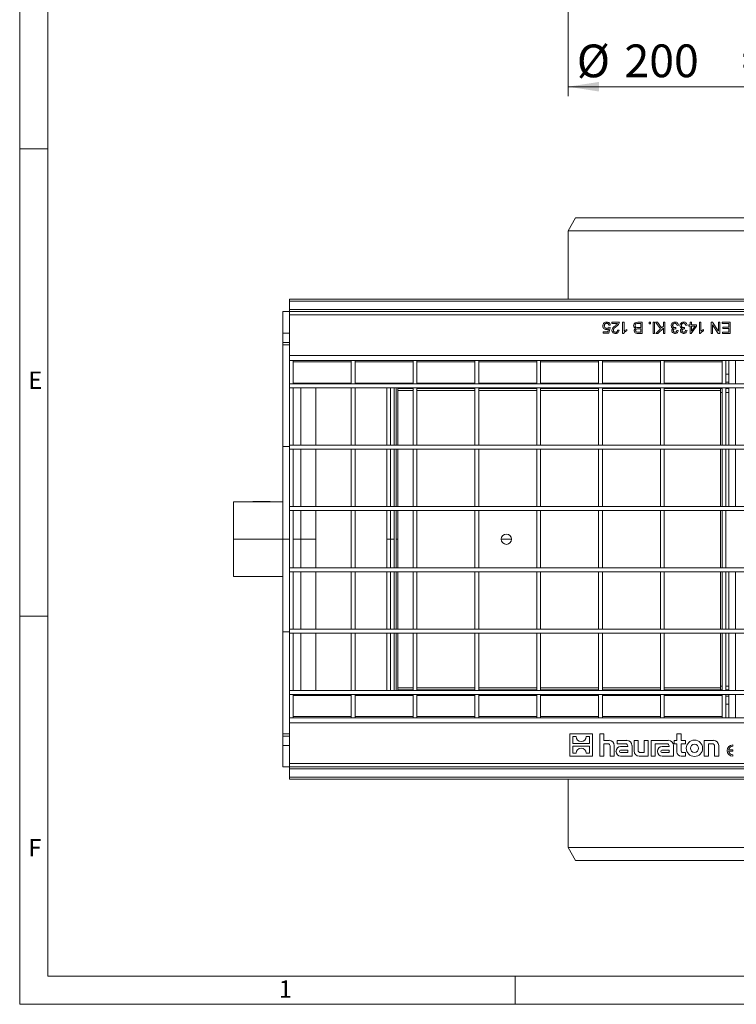
# Model space of a CAD drawing. Units: millimetres. Extents: x 7 to 413, y 7 to 290.
# Drawn here: x 7 to 84, y 7 to 112 of the extents above; entities that cross this region are included whole.
import ezdxf

# ---------------------------------------------------------------- set-up
doc = ezdxf.new("R2010")
doc.units = ezdxf.units.MM
doc.styles.add('SLDTEXTSTYLE0', font='TXT', dxfattribs={"width": 0.75})
doc.styles.add('SLDTEXTSTYLE1', font='TXT', dxfattribs={"width": 0.605})
doc.dimstyles.new('SLDDIMSTYLE0', dxfattribs={"dimtxt": 3.5, "dimasz": 3.302, "dimexe": 0, "dimexo": 0.0625, "dimgap": 0.875, "dimtad": 1, "dimdec": 0, "dimlfac": 5, "dimrnd": 1e-09, "dimzin": 12, "dimdsep": 46, "dimtxsty": 'SLDTEXTSTYLE1', "dimsah": 1, "dimcen": 0.09, "dimadec": 0, "dimazin": 3, "dimtfac": 1, "dimtdec": 0, "dimtofl": 0, "dimtmove": 0, "dimatfit": 3, "dimfxl": 0, "dimfrac": 2, "dimtolj": 1, "dimtzin": 12, "dimarcsym": 0})

# ---------------------------------------------------------------- blocks, each defined once
blk = doc.blocks.new('_D_1')
at = {"color": 7, "linetype": 'Continuous', "lineweight": 0}
for p, q in [((65.67, 161.13), (65.67, 104.13)), ((105.67, 161.13), (105.67, 104.13)), ((65.67, 105.13), (105.67, 105.13))]:
    blk.add_line(p, q, dxfattribs=at)
for points in [[(65.67, 105.13), (68.97, 104.62), (68.97, 105.64)], [(105.67, 105.13), (102.37, 105.64), (102.37, 104.62)]]:
    blk.add_solid(points, dxfattribs=at)
at = {"color": 7, "linetype": 'Continuous', "lineweight": 0, "char_height": 3.5, "attachment_point": 1, "style": 'SLDTEXTSTYLE1'}
for s, insert in [('%%c', (66.61, 109.64)), ('200', (71.71, 109.65)), ('= DN 200', (84.25, 109.65))]:
    blk.add_mtext(s, dxfattribs=dict(at, insert=insert))

msp = doc.modelspace()

# ---------------------------------------------------------------- linework, layer by layer
at = {"color": 7, "linetype": 'Continuous', "lineweight": 0}
for p, q in [((7, 290), (7, 7)), ((10, 287), (10, 10)), ((7, 98.5), (10, 98.5)), ((10, 48.5), (7, 48.5)), ((10, 10), (223, 10)), ((60, 7), (60, 10)), ((7, 7), (227.8, 7))]:
    msp.add_line(p, q, dxfattribs=at)
at = {"color": 7, "linetype": 'Continuous', "lineweight": 15}
for p, q in [((66.47, 91.1), (65.67, 89.72)), ((104.87, 91.1), (66.47, 91.1)), ((65.67, 89.72), (65.67, 82.4)), ((105.67, 89.72), (65.67, 89.72)), ((35.87, 82.4), (135.47, 82.4)), ((35.87, 82.4), (35.87, 82.2)), ((35.87, 81.3), (35.87, 82.2)), ((35.17, 81.1), (35.17, 78.79)), ((35.17, 81.1), (35.87, 81.1)), ((35.87, 81.3), (35.87, 81.1)), ((135.47, 81.1), (35.87, 81.1)), ((35.87, 80.74), (35.87, 81.1)), ((35.87, 76.39), (35.87, 80.74)), ((35.87, 80.74), (135.47, 80.74)), ((69.93, 78.9), (69.99, 79.23)), ((70.02, 79.4), (70.16, 79.38)), ((70.19, 79.63), (70.04, 79.62)), ((70.16, 79.38), (70.04, 78.76)), ((70.36, 79.94), (71.16, 79.94)), ((70.36, 79.8), (70.36, 79.94)), ((70.96, 79.8), (70.36, 79.8)), ((70.97, 79.1), (71.13, 79.08)), ((71.5, 79.94), (71.66, 79.94)), ((71.5, 78.73), (71.5, 79.94)), ((71.66, 79.94), (71.66, 78.99)), ((71.95, 79.16), (71.95, 79.02)), ((73.14, 79.94), (73.61, 79.94)), ((73.45, 79.8), (73.14, 79.8)), ((73.16, 79.38), (73.45, 79.38)), ((73.45, 79.24), (73.18, 79.24)), ((73.45, 79.38), (73.45, 79.8)), ((73.45, 78.88), (73.45, 79.24)), ((73.61, 79.94), (73.61, 78.74)), ((74.34, 79.94), (74.51, 79.94)), ((74.34, 79.77), (74.34, 79.94)), ((74.51, 79.77), (74.34, 79.77)), ((74.51, 79.94), (74.51, 79.77)), ((74.77, 79.94), (74.93, 79.94)), ((74.77, 78.74), (74.77, 79.94)), ((74.93, 79.94), (74.93, 78.74)), ((75.03, 79.94), (75.25, 79.94)), ((75.56, 79.22), (75.03, 79.94)), ((75.05, 78.74), (75.56, 79.22)), ((75.25, 79.94), (75.68, 79.33)), ((75.88, 79.32), (75.27, 78.74)), ((75.68, 79.33), (75.88, 79.52)), ((75.88, 79.94), (76.04, 79.94)), ((75.88, 79.52), (75.88, 79.94)), ((75.88, 78.74), (75.88, 79.32)), ((76.04, 79.94), (76.04, 78.74)), ((76.93, 79.29), (76.93, 79.29)), ((77.21, 79.38), (77.19, 79.24)), ((77.31, 79.09), (77.47, 79.06)), ((77.49, 79.62), (77.33, 79.6)), ((77.87, 79.29), (77.87, 79.29)), ((78.14, 79.38), (78.12, 79.24)), ((78.25, 79.09), (78.41, 79.06)), ((78.42, 79.62), (78.26, 79.6)), ((78.58, 79.66), (78.73, 79.66)), ((78.58, 79.52), (78.58, 79.66)), ((78.73, 79.52), (78.58, 79.52)), ((78.73, 79.94), (78.89, 79.94)), ((78.73, 79.66), (78.73, 79.94)), ((78.73, 78.74), (78.73, 79.52)), ((79.4, 79.52), (78.86, 78.74)), ((78.89, 79.94), (78.89, 79.66)), ((78.89, 79.66), (79.4, 79.66)), ((78.89, 79.52), (78.89, 78.99)), ((79.26, 79.52), (78.89, 79.52)), ((78.89, 78.99), (79.26, 79.52)), ((78.89, 78.99), (78.89, 78.99)), ((79.4, 79.66), (79.4, 79.52)), ((79.73, 79.94), (79.89, 79.94)), ((79.73, 78.73), (79.73, 79.94)), ((79.89, 79.94), (79.89, 78.99)), ((80.18, 79.16), (80.18, 79.02)), ((80.98, 79.94), (81.14, 79.94)), ((80.98, 78.74), (80.98, 79.94)), ((81.13, 79.68), (81.13, 78.74)), ((81.14, 79.68), (81.13, 79.68)), ((81.14, 79.94), (81.75, 79.01)), ((81.74, 78.74), (81.14, 79.68)), ((81.75, 79.01), (81.76, 79.01)), ((81.76, 79.94), (81.91, 79.94)), ((81.76, 79.01), (81.76, 79.94)), ((81.91, 79.94), (81.91, 78.74)), ((82.15, 79.94), (83.03, 79.94)), ((82.15, 79.8), (82.15, 79.94)), ((82.88, 79.8), (82.15, 79.8)), ((82.22, 79.4), (82.88, 79.4)), ((82.22, 79.26), (82.22, 79.4)), ((82.88, 79.26), (82.22, 79.26)), ((82.88, 79.4), (82.88, 79.8)), ((82.88, 78.88), (82.88, 79.26)), ((83.03, 79.94), (83.03, 78.74)), ((35.17, 77.79), (35.17, 78.79)), ((69.44, 78.76), (69.44, 78.9)), ((69.44, 78.9), (69.93, 78.9)), ((70.04, 78.76), (69.44, 78.76)), ((71.59, 78.73), (71.5, 78.73)), ((73.61, 78.74), (73.15, 78.74)), ((73.2, 78.88), (73.45, 78.88)), ((74.93, 78.74), (74.77, 78.74)), ((75.27, 78.74), (75.05, 78.74)), ((76.04, 78.74), (75.88, 78.74)), ((78.86, 78.74), (78.73, 78.74)), ((79.82, 78.73), (79.73, 78.73)), ((81.13, 78.74), (80.98, 78.74)), ((81.91, 78.74), (81.74, 78.74)), ((82.18, 78.88), (82.88, 78.88)), ((82.18, 78.74), (82.18, 78.88)), ((83.03, 78.74), (82.18, 78.74)), ((35.17, 77.54), (35.17, 77.79)), ((35.17, 77.54), (35.87, 77.54)), ((35.17, 66.64), (35.17, 77.54)), ((35.87, 75.84), (35.87, 76.39)), ((35.87, 75.84), (36.27, 75.84)), ((35.87, 73.36), (35.87, 75.84)), ((42.48, 75.84), (36.27, 75.84)), ((36.27, 73.36), (36.27, 75.84)), ((42.48, 75.84), (42.88, 75.84)), ((42.48, 73.36), (42.48, 75.84)), ((49.1, 75.84), (42.88, 75.84)), ((42.88, 73.36), (42.88, 75.84)), ((49.1, 75.84), (49.5, 75.84)), ((49.1, 73.36), (49.1, 75.84)), ((55.71, 75.84), (49.5, 75.84)), ((49.5, 73.36), (49.5, 75.84)), ((55.71, 75.84), (56.11, 75.84)), ((55.71, 73.36), (55.71, 75.84)), ((62.32, 75.84), (56.11, 75.84)), ((56.11, 73.36), (56.11, 75.84)), ((62.32, 75.84), (62.72, 75.84)), ((62.32, 73.36), (62.32, 75.84)), ((68.94, 75.84), (62.72, 75.84)), ((62.72, 73.36), (62.72, 75.84)), ((68.94, 75.84), (69.34, 75.84)), ((68.94, 73.36), (68.94, 75.84)), ((75.55, 75.84), (69.34, 75.84)), ((69.34, 73.36), (69.34, 75.84)), ((75.55, 75.84), (75.95, 75.84)), ((75.55, 73.36), (75.55, 75.84)), ((82.17, 75.84), (75.95, 75.84)), ((75.95, 73.36), (75.95, 75.84)), ((82.17, 75.84), (82.57, 75.84)), ((82.17, 73.36), (82.17, 75.84)), ((88.77, 75.84), (82.57, 75.84)), ((82.57, 73.36), (82.57, 75.84)), ((82.87, 75.84), (82.87, 73.36)), ((82.87, 74.4), (82.57, 74.4)), ((35.87, 73.36), (36.27, 73.36)), ((35.87, 73.36), (135.47, 73.36)), ((35.87, 73.36), (35.87, 72.92)), ((35.87, 72.92), (36.27, 72.92)), ((35.87, 66.8), (35.87, 72.92)), ((35.87, 72.92), (135.47, 72.92)), ((36.27, 73.44), (42.48, 73.44)), ((36.27, 66.8), (36.27, 72.92)), ((37.07, 73.44), (37.07, 73.36)), ((37.07, 72.92), (37.07, 66.8)), ((38.67, 73.44), (38.67, 73.36)), ((38.67, 72.92), (38.67, 66.8)), ((42.48, 73.36), (42.88, 73.36)), ((42.48, 72.92), (42.88, 72.92)), ((42.48, 66.8), (42.48, 72.92)), ((42.88, 73.44), (49.1, 73.44)), ((42.88, 66.8), (42.88, 72.92)), ((46.27, 73.36), (46.27, 73.44)), ((46.27, 66.8), (46.27, 72.92)), ((46.67, 73.44), (46.67, 73.36)), ((46.67, 72.92), (46.67, 66.8)), ((47.07, 66.8), (47.07, 72.84)), ((47.27, 66.8), (47.27, 72.84)), ((47.47, 73.36), (47.47, 73.44)), ((47.47, 72.84), (47.47, 72.92)), ((49.1, 72.84), (47.47, 72.84)), ((47.47, 72.84), (47.47, 72.64)), ((49.1, 73.36), (49.5, 73.36)), ((49.1, 72.92), (49.5, 72.92)), ((49.1, 66.8), (49.1, 72.92)), ((49.5, 73.44), (55.71, 73.44)), ((49.5, 66.8), (49.5, 72.92)), ((55.71, 72.84), (49.5, 72.84)), ((55.71, 73.36), (56.11, 73.36)), ((55.71, 72.92), (56.11, 72.92)), ((55.71, 66.8), (55.71, 72.92)), ((56.11, 73.44), (62.32, 73.44)), ((56.11, 66.8), (56.11, 72.92)), ((62.32, 72.84), (56.11, 72.84)), ((62.32, 73.36), (62.72, 73.36)), ((62.32, 72.92), (62.72, 72.92)), ((62.32, 66.8), (62.32, 72.92)), ((62.72, 73.44), (68.94, 73.44)), ((62.72, 66.8), (62.72, 72.92)), ((68.94, 72.84), (62.72, 72.84)), ((68.94, 73.36), (69.34, 73.36)), ((68.94, 72.92), (69.34, 72.92)), ((68.94, 66.8), (68.94, 72.92)), ((69.34, 73.44), (75.55, 73.44)), ((69.34, 66.8), (69.34, 72.92)), ((75.55, 72.84), (69.34, 72.84)), ((75.55, 73.36), (75.95, 73.36)), ((75.55, 72.92), (75.95, 72.92)), ((75.55, 66.8), (75.55, 72.92)), ((75.95, 73.44), (82.17, 73.44)), ((75.95, 66.8), (75.95, 72.92)), ((82.17, 72.84), (75.95, 72.84)), ((81.97, 72.44), (81.97, 72.84)), ((82.17, 73.36), (82.57, 73.36)), ((82.17, 72.92), (82.57, 72.92)), ((82.17, 66.8), (82.17, 72.92)), ((82.57, 66.8), (82.57, 72.92)), ((82.87, 72.84), (82.57, 72.84)), ((82.87, 72.92), (82.87, 66.8)), ((47.47, 66.8), (47.47, 72.64)), ((81.97, 66.8), (81.97, 72.44)), ((35.17, 56.74), (35.17, 66.64)), ((35.87, 66.8), (36.27, 66.8)), ((35.87, 66.8), (35.87, 66.36)), ((35.87, 66.8), (135.47, 66.8)), ((35.87, 66.36), (36.27, 66.36)), ((35.87, 60.24), (35.87, 66.36)), ((35.87, 66.36), (135.47, 66.36)), ((36.27, 60.24), (36.27, 66.36)), ((37.07, 60.24), (37.07, 66.36)), ((38.67, 66.36), (38.67, 60.24)), ((38.67, 66.36), (38.67, 60.24)), ((42.48, 66.8), (42.88, 66.8)), ((42.48, 66.36), (42.88, 66.36)), ((42.48, 60.24), (42.48, 66.36)), ((42.88, 60.24), (42.88, 66.36)), ((46.27, 60.24), (46.27, 66.36)), ((46.67, 66.36), (46.67, 60.24)), ((47.07, 60.24), (47.07, 66.36)), ((47.27, 60.24), (47.27, 66.36)), ((47.47, 60.24), (47.47, 66.36)), ((49.1, 66.8), (49.5, 66.8)), ((49.1, 66.36), (49.5, 66.36)), ((49.1, 60.24), (49.1, 66.36)), ((49.5, 60.24), (49.5, 66.36)), ((55.71, 66.8), (56.11, 66.8)), ((55.71, 66.36), (56.11, 66.36)), ((55.71, 60.24), (55.71, 66.36)), ((56.11, 60.24), (56.11, 66.36)), ((62.32, 66.8), (62.72, 66.8)), ((62.32, 66.36), (62.72, 66.36)), ((62.32, 60.24), (62.32, 66.36)), ((62.72, 60.24), (62.72, 66.36)), ((68.94, 66.8), (69.34, 66.8)), ((68.94, 66.36), (69.34, 66.36)), ((68.94, 60.24), (68.94, 66.36)), ((69.34, 60.24), (69.34, 66.36)), ((75.55, 66.8), (75.95, 66.8)), ((75.55, 66.36), (75.95, 66.36)), ((75.55, 60.24), (75.55, 66.36)), ((75.95, 60.24), (75.95, 66.36)), ((81.97, 60.24), (81.97, 66.36)), ((82.17, 66.8), (82.57, 66.8)), ((82.17, 66.36), (82.57, 66.36)), ((82.17, 60.24), (82.17, 66.36)), ((82.57, 60.24), (82.57, 66.36)), ((82.87, 66.36), (82.87, 60.24)), ((35.17, 60.74), (29.87, 60.74)), ((29.87, 60.74), (29.87, 56.74)), ((31.94, 60.76), (31.94, 60.74)), ((33.8, 60.76), (31.94, 60.76)), ((33.8, 60.74), (33.8, 60.76)), ((35.87, 60.24), (36.27, 60.24)), ((35.87, 60.24), (135.47, 60.24)), ((35.87, 60.24), (35.87, 59.8)), ((42.48, 60.24), (42.88, 60.24)), ((49.1, 60.24), (49.5, 60.24)), ((55.71, 60.24), (56.11, 60.24)), ((62.32, 60.24), (62.72, 60.24)), ((68.94, 60.24), (69.34, 60.24)), ((75.55, 60.24), (75.95, 60.24)), ((82.17, 60.24), (82.57, 60.24)), ((35.87, 59.8), (36.27, 59.8)), ((35.87, 53.68), (35.87, 59.8)), ((35.87, 59.8), (135.47, 59.8)), ((36.27, 53.68), (36.27, 59.8)), ((37.07, 56.74), (37.07, 59.8)), ((38.67, 59.8), (38.67, 53.68)), ((38.67, 59.8), (38.67, 56.74)), ((42.48, 59.8), (42.88, 59.8)), ((42.48, 53.68), (42.48, 59.8)), ((42.88, 53.68), (42.88, 59.8)), ((46.27, 53.68), (46.27, 59.8)), ((46.67, 59.8), (46.67, 56.74)), ((47.07, 53.68), (47.07, 59.8)), ((47.27, 53.68), (47.27, 59.8)), ((47.47, 53.68), (47.47, 59.8)), ((49.1, 59.8), (49.5, 59.8)), ((49.1, 53.68), (49.1, 59.8)), ((49.5, 53.68), (49.5, 59.8)), ((55.71, 59.8), (56.11, 59.8)), ((55.71, 53.68), (55.71, 59.8)), ((56.11, 53.68), (56.11, 59.8)), ((62.32, 59.8), (62.72, 59.8)), ((62.32, 53.68), (62.32, 59.8)), ((62.72, 53.68), (62.72, 59.8)), ((68.94, 59.8), (69.34, 59.8)), ((68.94, 53.68), (68.94, 59.8)), ((69.34, 53.68), (69.34, 59.8)), ((75.55, 59.8), (75.95, 59.8)), ((75.55, 53.68), (75.55, 59.8)), ((75.95, 53.68), (75.95, 59.8)), ((81.97, 53.68), (81.97, 59.8)), ((82.17, 59.8), (82.57, 59.8)), ((82.17, 53.68), (82.17, 59.8)), ((82.57, 53.68), (82.57, 59.8)), ((29.87, 56.74), (29.87, 52.74)), ((35.17, 56.74), (29.87, 56.74)), ((35.17, 56.74), (35.87, 56.74)), ((35.17, 46.84), (35.17, 56.74)), ((36.27, 56.74), (37.07, 56.74)), ((37.07, 56.74), (38.67, 56.74)), ((37.07, 53.68), (37.07, 56.74)), ((38.67, 56.74), (38.67, 53.68)), ((46.27, 56.74), (46.67, 56.74)), ((46.67, 53.68), (46.67, 56.74)), ((46.67, 56.74), (47.07, 56.74)), ((47.27, 56.74), (47.47, 56.74)), ((58.52, 56.74), (59.62, 56.74)), ((35.17, 52.74), (29.87, 52.74)), ((35.87, 53.68), (36.27, 53.68)), ((35.87, 53.68), (35.87, 53.24)), ((35.87, 53.68), (135.47, 53.68)), ((35.87, 53.24), (36.27, 53.24)), ((35.87, 47.12), (35.87, 53.24)), ((35.87, 53.24), (135.47, 53.24)), ((36.27, 47.12), (36.27, 53.24)), ((37.07, 47.12), (37.07, 53.24)), ((38.67, 53.24), (38.67, 47.12)), ((38.67, 53.24), (38.67, 47.12)), ((42.48, 53.68), (42.88, 53.68)), ((42.48, 53.24), (42.88, 53.24)), ((42.48, 47.12), (42.48, 53.24)), ((42.88, 47.12), (42.88, 53.24)), ((46.27, 47.12), (46.27, 53.24)), ((46.67, 47.12), (46.67, 53.24)), ((47.07, 47.12), (47.07, 53.24)), ((47.27, 47.12), (47.27, 53.24)), ((47.47, 47.12), (47.47, 53.24)), ((49.1, 53.68), (49.5, 53.68)), ((49.1, 53.24), (49.5, 53.24)), ((49.1, 47.12), (49.1, 53.24)), ((49.5, 47.12), (49.5, 53.24)), ((55.71, 53.68), (56.11, 53.68)), ((55.71, 53.24), (56.11, 53.24)), ((55.71, 47.12), (55.71, 53.24)), ((56.11, 47.12), (56.11, 53.24)), ((62.32, 53.68), (62.72, 53.68)), ((62.32, 53.24), (62.72, 53.24)), ((62.32, 47.12), (62.32, 53.24)), ((62.72, 47.12), (62.72, 53.24)), ((68.94, 53.68), (69.34, 53.68)), ((68.94, 53.24), (69.34, 53.24)), ((68.94, 47.12), (68.94, 53.24)), ((69.34, 47.12), (69.34, 53.24)), ((75.55, 53.68), (75.95, 53.68)), ((75.55, 53.24), (75.95, 53.24)), ((75.55, 47.12), (75.55, 53.24)), ((75.95, 47.12), (75.95, 53.24)), ((81.97, 47.12), (81.97, 53.24)), ((82.17, 53.68), (82.57, 53.68)), ((82.17, 53.24), (82.57, 53.24)), ((82.17, 47.12), (82.17, 53.24)), ((82.57, 47.12), (82.57, 53.24)), ((82.87, 53.24), (82.87, 47.12)), ((35.17, 35.94), (35.17, 46.84)), ((35.87, 47.12), (36.27, 47.12)), ((35.87, 47.12), (35.87, 46.68)), ((35.87, 47.12), (135.47, 47.12)), ((35.87, 46.68), (36.27, 46.68)), ((35.87, 40.56), (35.87, 46.68)), ((35.87, 46.68), (135.47, 46.68)), ((36.27, 40.56), (36.27, 46.68)), ((37.07, 46.68), (37.07, 40.56)), ((38.67, 46.68), (38.67, 40.56)), ((42.48, 47.12), (42.88, 47.12)), ((42.48, 46.68), (42.88, 46.68)), ((42.48, 40.56), (42.48, 46.68)), ((42.88, 40.56), (42.88, 46.68)), ((46.27, 40.56), (46.27, 46.68)), ((46.67, 40.56), (46.67, 46.68)), ((47.07, 40.64), (47.07, 46.68)), ((47.27, 40.64), (47.27, 46.68)), ((47.47, 40.84), (47.47, 46.68)), ((49.1, 47.12), (49.5, 47.12)), ((49.1, 46.68), (49.5, 46.68)), ((49.1, 40.56), (49.1, 46.68)), ((49.5, 40.56), (49.5, 46.68)), ((55.71, 47.12), (56.11, 47.12)), ((55.71, 46.68), (56.11, 46.68)), ((55.71, 40.56), (55.71, 46.68)), ((56.11, 40.56), (56.11, 46.68)), ((62.32, 47.12), (62.72, 47.12)), ((62.32, 46.68), (62.72, 46.68)), ((62.32, 40.56), (62.32, 46.68)), ((62.72, 40.56), (62.72, 46.68)), ((68.94, 47.12), (69.34, 47.12)), ((68.94, 46.68), (69.34, 46.68)), ((68.94, 40.56), (68.94, 46.68)), ((69.34, 40.56), (69.34, 46.68)), ((75.55, 47.12), (75.95, 47.12)), ((75.55, 46.68), (75.95, 46.68)), ((75.55, 40.56), (75.55, 46.68)), ((75.95, 40.56), (75.95, 46.68)), ((81.97, 41.04), (81.97, 46.68)), ((82.17, 47.12), (82.57, 47.12)), ((82.17, 46.68), (82.57, 46.68)), ((82.17, 40.56), (82.17, 46.68)), ((82.57, 40.56), (82.57, 46.68)), ((82.87, 46.68), (82.87, 40.56)), ((35.87, 40.56), (36.27, 40.56)), ((35.87, 40.56), (35.87, 40.12)), ((35.87, 40.56), (135.47, 40.56)), ((35.87, 40.12), (36.27, 40.12)), ((35.87, 37.64), (35.87, 40.12)), ((35.87, 40.12), (135.47, 40.12)), ((36.27, 37.64), (36.27, 40.12)), ((42.48, 40.04), (36.27, 40.04)), ((37.07, 40.12), (37.07, 40.04)), ((38.67, 40.12), (38.67, 40.04)), ((42.48, 40.56), (42.88, 40.56)), ((42.48, 40.12), (42.88, 40.12)), ((42.48, 37.64), (42.48, 40.12)), ((42.88, 37.64), (42.88, 40.12)), ((49.1, 40.04), (42.88, 40.04)), ((46.27, 40.04), (46.27, 40.12)), ((46.67, 40.04), (46.67, 40.12)), ((47.47, 40.84), (47.47, 40.64)), ((47.47, 40.64), (49.1, 40.64)), ((47.47, 40.64), (47.47, 40.56)), ((47.47, 40.12), (47.47, 40.04)), ((49.1, 40.56), (49.5, 40.56)), ((49.1, 40.12), (49.5, 40.12)), ((49.1, 37.64), (49.1, 40.12)), ((49.5, 40.64), (55.71, 40.64)), ((49.5, 37.64), (49.5, 40.12)), ((55.71, 40.04), (49.5, 40.04)), ((55.71, 40.56), (56.11, 40.56)), ((55.71, 40.12), (56.11, 40.12)), ((55.71, 37.64), (55.71, 40.12)), ((56.11, 40.64), (62.32, 40.64)), ((56.11, 37.64), (56.11, 40.12)), ((62.32, 40.04), (56.11, 40.04)), ((62.32, 40.56), (62.72, 40.56)), ((62.32, 40.12), (62.72, 40.12)), ((62.32, 37.64), (62.32, 40.12)), ((62.72, 40.64), (68.94, 40.64)), ((62.72, 37.64), (62.72, 40.12)), ((68.94, 40.04), (62.72, 40.04)), ((68.94, 40.56), (69.34, 40.56)), ((68.94, 40.12), (69.34, 40.12)), ((68.94, 37.64), (68.94, 40.12)), ((69.34, 40.64), (75.55, 40.64)), ((69.34, 37.64), (69.34, 40.12)), ((75.55, 40.04), (69.34, 40.04)), ((75.55, 40.56), (75.95, 40.56)), ((75.55, 40.12), (75.95, 40.12)), ((75.55, 37.64), (75.55, 40.12)), ((75.95, 40.64), (82.17, 40.64)), ((75.95, 37.64), (75.95, 40.12)), ((82.17, 40.04), (75.95, 40.04)), ((81.97, 40.64), (81.97, 41.04)), ((82.17, 40.56), (82.57, 40.56)), ((82.17, 40.12), (82.57, 40.12)), ((82.17, 37.64), (82.17, 40.12)), ((82.57, 40.64), (82.87, 40.64)), ((82.57, 37.64), (82.57, 40.12)), ((82.87, 40.12), (82.87, 37.64)), ((82.57, 39.09), (82.87, 39.09)), ((35.87, 37.1), (35.87, 37.64)), ((35.87, 37.64), (36.27, 37.64)), ((35.87, 32.74), (35.87, 37.1)), ((36.27, 37.64), (42.48, 37.64)), ((42.48, 37.64), (42.88, 37.64)), ((42.88, 37.64), (49.1, 37.64)), ((49.1, 37.64), (49.5, 37.64)), ((49.5, 37.64), (55.71, 37.64)), ((55.71, 37.64), (56.11, 37.64)), ((56.11, 37.64), (62.32, 37.64)), ((62.32, 37.64), (62.72, 37.64)), ((62.72, 37.64), (68.94, 37.64)), ((68.94, 37.64), (69.34, 37.64)), ((69.34, 37.64), (75.55, 37.64)), ((75.55, 37.64), (75.95, 37.64)), ((75.95, 37.64), (82.17, 37.64)), ((82.17, 37.64), (82.57, 37.64)), ((82.57, 37.64), (88.77, 37.64)), ((35.17, 35.69), (35.17, 35.94)), ((35.17, 35.94), (35.87, 35.94)), ((68.27, 35.94), (65.87, 35.94)), ((65.87, 35.94), (65.87, 33.54)), ((68.27, 33.54), (68.27, 35.94)), ((69.51, 35.94), (69.07, 35.94)), ((69.07, 35.94), (69.07, 33.54)), ((69.51, 35.23), (69.51, 35.94)), ((77.76, 35.94), (77.32, 35.94)), ((77.32, 35.94), (77.32, 35.23)), ((77.76, 35.23), (77.76, 35.94)), ((35.17, 34.69), (35.17, 35.69)), ((66.53, 35.63), (66.17, 35.63)), ((66.17, 35.63), (66.17, 34.89)), ((66.17, 34.89), (67.97, 34.89)), ((67.97, 35.63), (67.61, 35.63)), ((67.97, 34.89), (67.97, 35.63)), ((70.06, 35.23), (69.51, 35.23)), ((69.51, 33.54), (69.51, 34.86)), ((69.51, 34.86), (69.95, 34.86)), ((71.96, 35.23), (70.91, 35.23)), ((70.91, 35.23), (70.91, 34.86)), ((70.91, 34.86), (71.83, 34.86)), ((73.17, 35.23), (72.73, 35.23)), ((72.73, 35.23), (72.73, 34.09)), ((73.17, 34.14), (73.17, 35.23)), ((74.24, 35.23), (73.83, 35.23)), ((73.83, 35.23), (73.83, 33.92)), ((74.24, 33.54), (74.24, 35.23)), ((76.4, 35.23), (74.55, 35.23)), ((74.55, 35.23), (74.55, 33.54)), ((74.99, 33.54), (74.99, 34.86)), ((74.99, 34.86), (76.26, 34.86)), ((77.32, 35.23), (77.01, 35.23)), ((77.01, 35.23), (77.01, 34.86)), ((77.01, 34.86), (77.32, 34.86)), ((77.32, 34.86), (77.32, 33.98)), ((78.24, 35.23), (77.76, 35.23)), ((77.76, 34.14), (77.76, 34.86)), ((77.76, 34.86), (78.24, 34.86)), ((78.24, 34.86), (78.24, 35.23)), ((81.24, 35.23), (80.25, 35.23)), ((80.25, 35.23), (80.25, 33.54)), ((80.69, 33.54), (80.69, 34.86)), ((80.69, 34.86), (81.13, 34.86)), ((35.17, 32.38), (35.17, 34.69)), ((66.17, 34.59), (66.17, 33.85)), ((67.97, 34.59), (66.17, 34.59)), ((66.17, 33.85), (66.53, 33.85)), ((67.61, 33.85), (67.97, 33.85)), ((67.97, 33.85), (67.97, 34.59)), ((70.17, 34.64), (70.17, 33.54)), ((70.61, 33.54), (70.61, 34.68)), ((70.8, 34.07), (70.8, 34.04)), ((71.17, 34.08), (71.17, 34.03)), ((72.05, 34.19), (71.28, 34.19)), ((71.28, 33.92), (72.05, 33.92)), ((72.05, 34.57), (71.3, 34.57)), ((72.05, 34.64), (72.05, 34.57)), ((72.05, 33.92), (72.05, 34.19)), ((72.52, 33.54), (72.52, 34.68)), ((73.83, 33.92), (73.39, 33.92)), ((75.23, 34.07), (75.23, 34.04)), ((75.61, 34.08), (75.61, 34.03)), ((76.48, 34.19), (75.72, 34.19)), ((75.72, 33.92), (76.48, 33.92)), ((76.48, 34.57), (75.73, 34.57)), ((76.48, 34.64), (76.48, 34.57)), ((76.48, 33.92), (76.48, 34.19)), ((76.95, 33.54), (76.95, 34.68)), ((78.24, 33.92), (77.98, 33.92)), ((78.24, 33.54), (78.24, 33.92)), ((81.35, 34.64), (81.35, 33.54)), ((81.79, 33.54), (81.79, 34.68)), ((83.29, 34.22), (82.85, 34.22)), ((82.85, 34.07), (83.29, 34.07)), ((83.29, 34.59), (83.29, 34.74)), ((83.29, 34.07), (83.29, 34.22)), ((135.47, 32.74), (35.87, 32.74)), ((35.87, 32.38), (35.87, 32.74)), ((65.87, 33.54), (68.27, 33.54)), ((69.07, 33.54), (69.51, 33.54)), ((70.17, 33.54), (70.61, 33.54)), ((71.3, 33.54), (72.52, 33.54)), ((73.28, 33.54), (74.24, 33.54)), ((74.55, 33.54), (74.99, 33.54)), ((75.73, 33.54), (76.95, 33.54)), ((77.76, 33.54), (78.24, 33.54)), ((80.25, 33.54), (80.69, 33.54)), ((81.35, 33.54), (81.79, 33.54)), ((83.29, 33.54), (83.29, 33.69)), ((35.87, 32.38), (35.17, 32.38)), ((35.87, 32.38), (135.47, 32.38)), ((35.87, 32.38), (35.87, 32.18)), ((35.87, 31.28), (35.87, 32.18)), ((35.87, 31.28), (35.87, 31.08)), ((135.47, 31.08), (35.87, 31.08)), ((65.67, 31.08), (65.67, 23.77)), ((65.67, 23.77), (66.47, 22.38)), ((65.67, 23.77), (105.67, 23.77)), ((66.47, 22.38), (104.87, 22.38))]:
    msp.add_line(p, q, dxfattribs=at)
at = {"color": 8, "linetype": 'Continuous', "lineweight": 0}
for p, q in [((135.47, 82.2), (35.87, 82.2)), ((35.87, 81.3), (135.47, 81.3)), ((35.17, 78.79), (35.87, 78.79)), ((35.87, 77.79), (35.17, 77.79)), ((35.87, 76.39), (135.47, 76.39)), ((83.57, 73.36), (83.57, 75.84)), ((36.27, 75.7), (42.48, 75.7)), ((42.88, 75.7), (49.1, 75.7)), ((49.5, 75.7), (55.71, 75.7)), ((56.11, 75.7), (62.32, 75.7)), ((62.72, 75.7), (68.94, 75.7)), ((69.34, 75.7), (75.55, 75.7)), ((75.95, 75.7), (82.17, 75.7)), ((82.57, 73.53), (82.87, 73.53)), ((83.57, 66.8), (83.57, 72.92)), ((49.1, 72.64), (47.47, 72.64)), ((55.71, 72.64), (49.5, 72.64)), ((62.32, 72.64), (56.11, 72.64)), ((68.94, 72.64), (62.72, 72.64)), ((75.55, 72.64), (69.34, 72.64)), ((81.97, 72.64), (75.95, 72.64)), ((82.17, 72.44), (81.97, 72.44)), ((82.87, 72.44), (82.57, 72.44)), ((35.17, 66.64), (35.87, 66.64)), ((83.57, 60.24), (83.57, 66.36)), ((83.57, 47.12), (83.57, 53.24)), ((35.17, 46.84), (35.87, 46.84)), ((83.57, 40.56), (83.57, 46.68)), ((47.47, 40.84), (49.1, 40.84)), ((49.5, 40.84), (55.71, 40.84)), ((56.11, 40.84), (62.32, 40.84)), ((62.72, 40.84), (68.94, 40.84)), ((69.34, 40.84), (75.55, 40.84)), ((75.95, 40.84), (81.97, 40.84)), ((81.97, 41.04), (82.17, 41.04)), ((82.57, 41.04), (82.87, 41.04)), ((83.57, 37.64), (83.57, 40.12)), ((82.87, 39.96), (82.57, 39.96)), ((135.47, 37.1), (35.87, 37.1)), ((42.48, 37.79), (36.27, 37.79)), ((49.1, 37.79), (42.88, 37.79)), ((55.71, 37.79), (49.5, 37.79)), ((62.32, 37.79), (56.11, 37.79)), ((68.94, 37.79), (62.72, 37.79)), ((75.55, 37.79), (69.34, 37.79)), ((82.17, 37.79), (75.95, 37.79)), ((35.17, 35.69), (35.87, 35.69)), ((35.87, 34.69), (35.17, 34.69)), ((135.47, 32.18), (35.87, 32.18)), ((35.87, 31.28), (135.47, 31.28))]:
    msp.add_line(p, q, dxfattribs=at)
at = {"color": 7, "linetype": 'Continuous', "lineweight": 15, "flags": 128}
for points in [[(47.08, 72.92), (47.07, 72.92), (47.07, 72.84)], [(47.07, 40.64), (47.07, 40.57), (47.08, 40.56)]]:
    msp.add_lwpolyline(points, dxfattribs=at)
at = {"color": 7, "linetype": 'Continuous', "lineweight": 15}
for centre, radius in [((59.07, 56.74), 0.55), ((79.2, 34.38), 0.874), ((79.2, 34.38), 0.433)]:
    msp.add_circle(centre, radius, dxfattribs=at)
for centre, radius, start, end in [((47.47, 72.84), 0.2, 156.4218, 180), ((47.47, 40.64), 0.2, 180, 203.5782), ((67.07, 35.63), 0.54, 180, 0), ((69.95, 34.64), 0.221, 0, 90), ((70.06, 34.68), 0.552, 0, 90), ((71.83, 34.64), 0.221, 0, 90), ((71.96, 34.68), 0.552, 0, 90), ((76.26, 34.64), 0.221, 0, 90), ((76.4, 34.68), 0.552, 0, 90), ((81.13, 34.64), 0.221, 0, 90), ((81.24, 34.68), 0.552, 0, 90), ((67.07, 33.85), 0.54, 0, 180), ((71.3, 34.07), 0.496, 90, 180), ((71.3, 34.04), 0.496, 180, 270), ((71.28, 34.08), 0.11, 90, 180), ((71.28, 34.03), 0.11, 180, 270), ((73.28, 34.09), 0.552, 180, 270), ((73.39, 34.14), 0.221, 180, 270), ((75.73, 34.07), 0.496, 90, 180), ((75.73, 34.04), 0.496, 180, 270), ((75.72, 34.08), 0.11, 90, 180), ((75.72, 34.03), 0.11, 180, 270), ((77.76, 33.98), 0.441, 180, 270), ((77.98, 34.14), 0.221, 180, 270), ((83.29, 34.14), 0.6, 90, 270), ((83.29, 34.14), 0.45, 90, 170.4059), ((83.29, 34.14), 0.45, 189.5941, 270)]:
    msp.add_arc(centre, radius, start, end, dxfattribs=at)
for points, knots in [([(69.4, 79.53), (69.4, 79.6), (69.42, 79.72), (69.52, 79.86), (69.66, 79.95), (69.76, 79.96), (69.81, 79.96)], [0, 0, 0, 0, 0.279928, 0.559559, 0.779513, 1, 1, 1, 1]), ([(69.76, 79.15), (69.71, 79.16), (69.6, 79.17), (69.47, 79.27), (69.41, 79.4), (69.4, 79.49), (69.4, 79.53)], [0, 0, 0, 0, 0.279386, 0.559109, 0.779291, 1, 1, 1, 1]), ([(69.8, 79.83), (69.76, 79.83), (69.68, 79.82), (69.6, 79.74), (69.56, 79.64), (69.56, 79.58), (69.55, 79.55)], [0, 0, 0, 0, 0.279175, 0.558445, 0.77912, 1, 1, 1, 1]), ([(69.55, 79.55), (69.56, 79.51), (69.56, 79.44), (69.63, 79.35), (69.71, 79.3), (69.77, 79.29), (69.8, 79.29)], [0, 0, 0, 0, 0.280332, 0.559326, 0.779422, 1, 1, 1, 1]), ([(69.99, 79.23), (69.95, 79.2), (69.88, 79.16), (69.8, 79.15), (69.76, 79.15)], [0, 0, 0, 0, 0.559982, 1, 1, 1, 1]), ([(70.04, 79.62), (70.03, 79.65), (70.01, 79.71), (69.96, 79.79), (69.88, 79.83), (69.83, 79.83), (69.8, 79.83)], [0, 0, 0, 0, 0.2806338, 0.5597071, 0.7796847, 1, 1, 1, 1]), ([(69.8, 79.29), (69.85, 79.29), (69.94, 79.3), (70, 79.37), (70.02, 79.4)], [0, 0, 0, 0, 0.559187, 1, 1, 1, 1]), ([(69.81, 79.96), (69.86, 79.95), (69.96, 79.94), (70.09, 79.87), (70.17, 79.75), (70.19, 79.67), (70.19, 79.63)], [0, 0, 0, 0, 0.280087, 0.559718, 0.779527, 1, 1, 1, 1]), ([(70.36, 79.08), (70.38, 79.14), (70.4, 79.27), (70.57, 79.45), (70.7, 79.56), (70.78, 79.63)], [0, 0, 0, 0, 0.2779921, 0.5583639, 1, 1, 1, 1]), ([(70.74, 78.74), (70.69, 78.75), (70.58, 78.75), (70.45, 78.84), (70.38, 78.95), (70.37, 79.03), (70.36, 79.08)], [0, 0, 0, 0, 0.2805717, 0.5596229, 0.7798085, 1, 1, 1, 1]), ([(70.82, 79.48), (70.75, 79.42), (70.64, 79.33), (70.54, 79.19), (70.53, 79.11), (70.52, 79.08)], [0, 0, 0, 0, 0.561038, 0.781016, 1, 1, 1, 1]), ([(70.52, 79.08), (70.52, 79.04), (70.53, 78.98), (70.59, 78.91), (70.67, 78.87), (70.72, 78.87), (70.74, 78.87)], [0, 0, 0, 0, 0.2794547, 0.5588269, 0.7791863, 1, 1, 1, 1]), ([(70.74, 78.87), (70.78, 78.87), (70.85, 78.88), (70.93, 78.94), (70.97, 79.02), (70.97, 79.07), (70.97, 79.1)], [0, 0, 0, 0, 0.2799555, 0.5592563, 0.7791832, 1, 1, 1, 1]), ([(71.13, 79.08), (71.12, 79.03), (71.1, 78.92), (70.99, 78.81), (70.87, 78.75), (70.78, 78.75), (70.74, 78.74)], [0, 0, 0, 0, 0.2800652, 0.5587812, 0.7791607, 1, 1, 1, 1]), ([(70.78, 79.63), (70.82, 79.65), (70.88, 79.71), (70.93, 79.77), (70.96, 79.8)], [0, 0, 0, 0, 0.560382, 1, 1, 1, 1]), ([(71.16, 79.94), (71.15, 79.89), (71.13, 79.78), (71, 79.63), (70.89, 79.54), (70.82, 79.48)], [0, 0, 0, 0, 0.278266, 0.558554, 1, 1, 1, 1]), ([(71.95, 79.02), (71.87, 78.98), (71.73, 78.91), (71.64, 78.78), (71.59, 78.73)], [0, 0, 0, 0, 0.560656, 1, 1, 1, 1]), ([(71.66, 78.99), (71.71, 79.03), (71.8, 79.1), (71.91, 79.15), (71.95, 79.16)], [0, 0, 0, 0, 0.559548, 1, 1, 1, 1]), ([(72.69, 79.59), (72.69, 79.63), (72.7, 79.71), (72.76, 79.82), (72.9, 79.93), (73.04, 79.94), (73.14, 79.94)], [0, 0, 0, 0, 0.187175, 0.374225, 0.560958, 1, 1, 1, 1]), ([(72.92, 79.3), (72.88, 79.31), (72.81, 79.34), (72.73, 79.41), (72.69, 79.5), (72.69, 79.56), (72.69, 79.59)], [0, 0, 0, 0, 0.280261, 0.559506, 0.779674, 1, 1, 1, 1]), ([(72.75, 79.05), (72.75, 79.08), (72.76, 79.14), (72.81, 79.23), (72.88, 79.27), (72.92, 79.3)], [0, 0, 0, 0, 0.280382, 0.560805, 1, 1, 1, 1]), ([(73.15, 78.74), (73.1, 78.74), (72.99, 78.75), (72.85, 78.81), (72.77, 78.92), (72.75, 79.01), (72.75, 79.05)], [0, 0, 0, 0, 0.281266, 0.560189, 0.780402, 1, 1, 1, 1]), ([(73.14, 79.8), (73.07, 79.8), (72.98, 79.8), (72.89, 79.74), (72.85, 79.68), (72.85, 79.63), (72.84, 79.59)], [0, 0, 0, 0, 0.49933, 0.624847, 0.750382, 1, 1, 1, 1]), ([(72.84, 79.59), (72.85, 79.56), (72.85, 79.5), (72.9, 79.44), (72.99, 79.38), (73.08, 79.38), (73.16, 79.38)], [0, 0, 0, 0, 0.248979, 0.374437, 0.499899, 1, 1, 1, 1]), ([(73.18, 79.24), (73.12, 79.24), (73.04, 79.24), (72.95, 79.2), (72.91, 79.15), (72.91, 79.1), (72.9, 79.07)], [0, 0, 0, 0, 0.500176, 0.625829, 0.750975, 1, 1, 1, 1]), ([(72.9, 79.07), (72.91, 79.03), (72.91, 78.98), (72.96, 78.93), (73.05, 78.88), (73.13, 78.88), (73.2, 78.88)], [0, 0, 0, 0, 0.248807, 0.373821, 0.499366, 1, 1, 1, 1]), ([(76.71, 79.59), (76.71, 79.64), (76.73, 79.76), (76.84, 79.88), (76.97, 79.95), (77.06, 79.96), (77.11, 79.96)], [0, 0, 0, 0, 0.279272, 0.558732, 0.779275, 1, 1, 1, 1]), ([(76.93, 79.29), (76.9, 79.31), (76.82, 79.33), (76.73, 79.43), (76.72, 79.53), (76.71, 79.59)], [0, 0, 0, 0, 0.280819, 0.561102, 1, 1, 1, 1]), ([(76.77, 79.05), (76.77, 79.08), (76.78, 79.14), (76.83, 79.23), (76.89, 79.27), (76.93, 79.29)], [0, 0, 0, 0, 0.280756, 0.560971, 1, 1, 1, 1]), ([(77.11, 78.74), (77.07, 78.75), (76.97, 78.76), (76.85, 78.83), (76.78, 78.94), (76.77, 79.01), (76.77, 79.05)], [0, 0, 0, 0, 0.280258, 0.559942, 0.779994, 1, 1, 1, 1]), ([(77.1, 79.83), (77.07, 79.83), (76.99, 79.82), (76.92, 79.76), (76.87, 79.68), (76.86, 79.62), (76.86, 79.59)], [0, 0, 0, 0, 0.279577, 0.559219, 0.779503, 1, 1, 1, 1]), ([(76.86, 79.59), (76.87, 79.56), (76.87, 79.49), (76.94, 79.41), (77.02, 79.37), (77.07, 79.37), (77.1, 79.37)], [0, 0, 0, 0, 0.2796316, 0.558983, 0.7793022, 1, 1, 1, 1]), ([(77.19, 79.24), (77.15, 79.24), (77.08, 79.24), (76.99, 79.2), (76.93, 79.13), (76.93, 79.08), (76.92, 79.05)], [0, 0, 0, 0, 0.281083, 0.560868, 0.780368, 1, 1, 1, 1]), ([(76.92, 79.05), (76.93, 79.02), (76.93, 78.97), (76.98, 78.91), (77.05, 78.87), (77.09, 78.87), (77.11, 78.87)], [0, 0, 0, 0, 0.279793, 0.558381, 0.779238, 1, 1, 1, 1]), ([(77.33, 79.6), (77.32, 79.63), (77.31, 79.7), (77.26, 79.78), (77.18, 79.83), (77.13, 79.83), (77.1, 79.83)], [0, 0, 0, 0, 0.280883, 0.560419, 0.779872, 1, 1, 1, 1]), ([(77.1, 79.37), (77.12, 79.37), (77.16, 79.37), (77.19, 79.38), (77.21, 79.38)], [0, 0, 0, 0, 0.559802, 1, 1, 1, 1]), ([(77.11, 79.96), (77.16, 79.95), (77.26, 79.95), (77.39, 79.86), (77.46, 79.74), (77.48, 79.66), (77.49, 79.62)], [0, 0, 0, 0, 0.28, 0.559299, 0.779462, 1, 1, 1, 1]), ([(77.11, 78.87), (77.14, 78.87), (77.2, 78.88), (77.29, 78.96), (77.3, 79.04), (77.31, 79.09)], [0, 0, 0, 0, 0.280024, 0.559773, 1, 1, 1, 1]), ([(77.47, 79.06), (77.46, 79.01), (77.44, 78.92), (77.34, 78.81), (77.23, 78.75), (77.15, 78.75), (77.11, 78.74)], [0, 0, 0, 0, 0.280405, 0.559481, 0.77965, 1, 1, 1, 1]), ([(77.64, 79.59), (77.65, 79.64), (77.66, 79.76), (77.78, 79.88), (77.91, 79.95), (78, 79.96), (78.04, 79.96)], [0, 0, 0, 0, 0.279272, 0.558732, 0.779275, 1, 1, 1, 1]), ([(77.87, 79.29), (77.83, 79.31), (77.76, 79.33), (77.67, 79.43), (77.65, 79.53), (77.64, 79.59)], [0, 0, 0, 0, 0.280819, 0.561102, 1, 1, 1, 1]), ([(77.7, 79.05), (77.71, 79.08), (77.71, 79.14), (77.76, 79.23), (77.83, 79.27), (77.87, 79.29)], [0, 0, 0, 0, 0.280756, 0.560971, 1, 1, 1, 1]), ([(78.05, 78.74), (78, 78.75), (77.9, 78.76), (77.79, 78.83), (77.72, 78.94), (77.71, 79.01), (77.7, 79.05)], [0, 0, 0, 0, 0.280258, 0.559942, 0.779994, 1, 1, 1, 1]), ([(78.04, 79.83), (78, 79.83), (77.93, 79.82), (77.85, 79.76), (77.8, 79.68), (77.8, 79.62), (77.8, 79.59)], [0, 0, 0, 0, 0.279577, 0.559219, 0.779503, 1, 1, 1, 1]), ([(77.8, 79.59), (77.8, 79.56), (77.81, 79.49), (77.87, 79.41), (77.95, 79.37), (78.01, 79.37), (78.03, 79.37)], [0, 0, 0, 0, 0.279632, 0.558983, 0.779302, 1, 1, 1, 1]), ([(78.12, 79.24), (78.09, 79.24), (78.02, 79.24), (77.93, 79.2), (77.87, 79.13), (77.86, 79.08), (77.86, 79.05)], [0, 0, 0, 0, 0.281083, 0.560868, 0.780368, 1, 1, 1, 1]), ([(77.86, 79.05), (77.86, 79.02), (77.87, 78.97), (77.92, 78.91), (77.98, 78.87), (78.02, 78.87), (78.05, 78.87)], [0, 0, 0, 0, 0.279793, 0.558381, 0.779238, 1, 1, 1, 1]), ([(78.03, 79.37), (78.05, 79.37), (78.09, 79.37), (78.12, 79.38), (78.14, 79.38)], [0, 0, 0, 0, 0.559802, 1, 1, 1, 1]), ([(78.04, 79.96), (78.09, 79.95), (78.2, 79.95), (78.32, 79.86), (78.4, 79.74), (78.41, 79.66), (78.42, 79.62)], [0, 0, 0, 0, 0.2799998, 0.5592995, 0.7794621, 1, 1, 1, 1]), ([(78.26, 79.6), (78.26, 79.63), (78.24, 79.7), (78.19, 79.78), (78.12, 79.83), (78.06, 79.83), (78.04, 79.83)], [0, 0, 0, 0, 0.280883, 0.560419, 0.779872, 1, 1, 1, 1]), ([(78.05, 78.87), (78.08, 78.87), (78.14, 78.88), (78.22, 78.96), (78.24, 79.04), (78.25, 79.09)], [0, 0, 0, 0, 0.280024, 0.559773, 1, 1, 1, 1]), ([(78.41, 79.06), (78.39, 79.01), (78.37, 78.92), (78.28, 78.81), (78.16, 78.75), (78.09, 78.75), (78.05, 78.74)], [0, 0, 0, 0, 0.280405, 0.559481, 0.77965, 1, 1, 1, 1]), ([(80.18, 79.02), (80.1, 78.98), (79.96, 78.91), (79.86, 78.78), (79.82, 78.73)], [0, 0, 0, 0, 0.560656, 1, 1, 1, 1]), ([(79.89, 78.99), (79.94, 79.03), (80.03, 79.1), (80.13, 79.15), (80.18, 79.16)], [0, 0, 0, 0, 0.559548, 1, 1, 1, 1])]:
    msp.add_open_spline(points, degree=3, knots=knots, dxfattribs=at)

# ---------------------------------------------------------------- texts
at = {"color": 7, "linetype": 'Continuous', "lineweight": 0, "char_height": 1.85, "attachment_point": 1, "style": 'SLDTEXTSTYLE0'}
for s, insert in [('E', (7.93, 74.67)), ('F', (7.93, 24.67)), ('1', (34.72, 9.56))]:
    msp.add_mtext(s, dxfattribs=dict(at, insert=insert))

# ---------------------------------------------------------------- dimensions: what is measured, and where the dimension line sits
at = {"color": 7, "linetype": 'Continuous', "lineweight": 0}
dim = msp.add_linear_dim(base=(105.67, 105.13), p1=(65.67, 161.13), p2=(105.67, 161.13), text='%%c<> = DN 200', dimstyle='SLDDIMSTYLE0', dxfattribs=at)
dim.commit()
dim.dimension.update_dxf_attribs({"geometry": '_D_1', "text_midpoint": (85.67, 105.13), "dimtype": 160})

doc.saveas('drawing.dxf')
